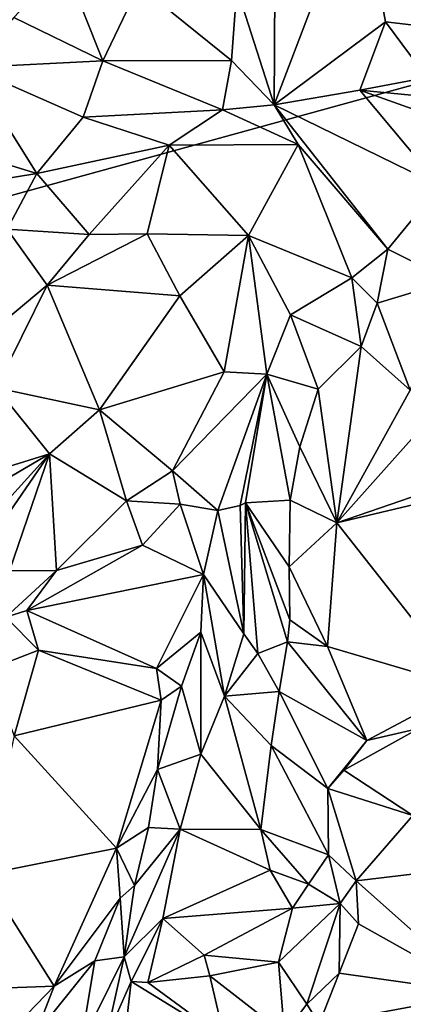
# Model space of a CAD drawing. Units: metres. Extents: x 24.5 to 30.2, y -12.2 to 12.7.
# Drawn here: x 27.2 to 27.6, y 10.4 to 11.6 of the extents above; entities that cross this region are included whole.
import ezdxf

# ---------------------------------------------------------------- set-up
doc = ezdxf.new("R2010")
doc.units = ezdxf.units.M

msp = doc.modelspace()

# ---------------------------------------------------------------- linework, layer by layer
at = {"layer": '1'}
for points in [[(27.1922, 12.4529, -1.6104), (27.5893, 12.7054, -1.6129), (27.8321, 11.5514, -1.6133)], [(27.8321, 11.5514, -1.6133), (27.5893, 12.7054, -1.6129), (27.673, 12.7099, -1.6122)], [(27.1922, 12.4529, -1.6104), (27.8321, 11.5514, -1.6133), (26.1769, 11.0961, -1.6059)], [(27.495, 11.6131, -1.0408), (27.494, 11.4793, -1.0491), (27.5927, 11.7375, -1.019)], [(27.5927, 11.7375, -1.019), (27.494, 11.4793, -1.0491), (27.6226, 11.575, -1.0305)], [(27.5927, 11.7375, -1.019), (27.6226, 11.575, -1.0305), (27.7111, 11.5647, -1.027)], [(27.5927, 11.7375, -1.019), (27.7111, 11.5647, -1.027), (27.7682, 11.6521, -1.0225)], [(27.2521, 11.6422, -1.0448), (27.1942, 11.5801, -1.03), (27.2965, 11.53, -1.0506)], [(27.2521, 11.6422, -1.0448), (27.2965, 11.53, -1.0506), (27.3382, 11.6169, -1.0725)], [(27.3382, 11.6169, -1.0725), (27.2965, 11.53, -1.0506), (27.445, 11.5304, -1.0824)], [(27.3382, 11.6169, -1.0725), (27.445, 11.5304, -1.0824), (27.451, 11.614, -1.0933)], [(27.451, 11.614, -1.0933), (27.445, 11.5304, -1.0824), (27.494, 11.4793, -1.0491)], [(27.495, 11.6131, -1.0408), (27.451, 11.614, -1.0933), (27.494, 11.4793, -1.0491)], [(27.1942, 11.5801, -1.03), (27.1437, 11.5226, -1.0052), (27.2965, 11.53, -1.0506)], [(27.6226, 11.575, -1.0305), (27.494, 11.4793, -1.0491), (27.5931, 11.4964, -1.0338)], [(27.6226, 11.575, -1.0305), (27.5931, 11.4964, -1.0338), (27.6702, 11.511, -1.0487)], [(27.7111, 11.5647, -1.027), (27.6226, 11.575, -1.0305), (27.6702, 11.511, -1.0487)], [(28.9975, 7.5526, -1.6135), (26.1769, 11.0961, -1.6059), (27.8321, 11.5514, -1.6133)], [(26.915, 11.4941, -0.9632), (27.2204, 11.4001, -1.0162), (27.1437, 11.5226, -1.0052)], [(27.1437, 11.5226, -1.0052), (27.274, 11.4651, -1.0256), (27.2965, 11.53, -1.0506)], [(27.1437, 11.5226, -1.0052), (27.2204, 11.4001, -1.0162), (27.274, 11.4651, -1.0256)], [(27.274, 11.4651, -1.0256), (27.4347, 11.4735, -1.0553), (27.2965, 11.53, -1.0506)], [(27.2965, 11.53, -1.0506), (27.4347, 11.4735, -1.0553), (27.445, 11.5304, -1.0824)], [(27.445, 11.5304, -1.0824), (27.4347, 11.4735, -1.0553), (27.494, 11.4793, -1.0491)], [(27.5931, 11.4964, -1.0338), (27.6765, 11.4883, -1.0496), (27.6702, 11.511, -1.0487)], [(26.915, 11.4941, -0.9632), (27.0983, 11.3802, -1.0066), (27.2204, 11.4001, -1.0162)], [(27.5931, 11.4964, -1.0338), (27.494, 11.4793, -1.0491), (27.6852, 11.3859, -1.0346)], [(27.5931, 11.4964, -1.0338), (27.6852, 11.3859, -1.0346), (27.7707, 11.433, -1.0551)], [(27.5931, 11.4964, -1.0338), (27.7707, 11.433, -1.0551), (27.6765, 11.4883, -1.0496)], [(27.5219, 11.4336, -1.0553), (27.494, 11.4793, -1.0491), (27.4347, 11.4735, -1.0553)], [(27.494, 11.4793, -1.0491), (27.5219, 11.4336, -1.0553), (27.6251, 11.3131, -1.0478)], [(27.494, 11.4793, -1.0491), (27.6251, 11.3131, -1.0478), (27.6852, 11.3859, -1.0346)], [(27.274, 11.4651, -1.0256), (27.2204, 11.4001, -1.0162), (27.3731, 11.433, -1.0399)], [(27.4347, 11.4735, -1.0553), (27.274, 11.4651, -1.0256), (27.3731, 11.433, -1.0399)], [(27.4347, 11.4735, -1.0553), (27.3731, 11.433, -1.0399), (27.5219, 11.4336, -1.0553)], [(27.2204, 11.4001, -1.0162), (27.2807, 11.3298, -1.0484), (27.3731, 11.433, -1.0399)], [(27.3731, 11.433, -1.0399), (27.2807, 11.3298, -1.0484), (27.3477, 11.3309, -1.0546)], [(27.3731, 11.433, -1.0399), (27.3477, 11.3309, -1.0546), (27.4647, 11.3287, -1.0527)], [(27.5219, 11.4336, -1.0553), (27.3731, 11.433, -1.0399), (27.4647, 11.3287, -1.0527)], [(27.5219, 11.4336, -1.0553), (27.4647, 11.3287, -1.0527), (27.5838, 11.2801, -1.0493)], [(27.5219, 11.4336, -1.0553), (27.5838, 11.2801, -1.0493), (27.6251, 11.3131, -1.0478)], [(27.2204, 11.4001, -1.0162), (27.0983, 11.3802, -1.0066), (27.1862, 11.3362, -1.0149)], [(27.2204, 11.4001, -1.0162), (27.1862, 11.3362, -1.0149), (27.2807, 11.3298, -1.0484)], [(27.6852, 11.3859, -1.0346), (27.6251, 11.3131, -1.0478), (27.6981, 11.2764, -1.0287)], [(27.1862, 11.3362, -1.0149), (27.0392, 11.1097, -0.9798), (27.2324, 11.2717, -1.0168)], [(27.1862, 11.3362, -1.0149), (27.2324, 11.2717, -1.0168), (27.2807, 11.3298, -1.0484)], [(27.2807, 11.3298, -1.0484), (27.2324, 11.2717, -1.0168), (27.3477, 11.3309, -1.0546)], [(27.3477, 11.3309, -1.0546), (27.2324, 11.2717, -1.0168), (27.3854, 11.2591, -1.0411)], [(27.3477, 11.3309, -1.0546), (27.3854, 11.2591, -1.0411), (27.4647, 11.3287, -1.0527)], [(27.4647, 11.3287, -1.0527), (27.3854, 11.2591, -1.0411), (27.4366, 11.1715, -1.0539)], [(27.4647, 11.3287, -1.0527), (27.4366, 11.1715, -1.0539), (27.4858, 11.169, -1.0551)], [(27.4647, 11.3287, -1.0527), (27.4858, 11.169, -1.0551), (27.513, 11.2372, -1.0579)], [(27.4647, 11.3287, -1.0527), (27.513, 11.2372, -1.0579), (27.5838, 11.2801, -1.0493)], [(27.5838, 11.2801, -1.0493), (27.613, 11.2509, -1.0297), (27.6251, 11.3131, -1.0478)], [(27.6251, 11.3131, -1.0478), (27.613, 11.2509, -1.0297), (27.6981, 11.2764, -1.0287)], [(27.0392, 11.1097, -0.9798), (27.1737, 11.1531, -1.0068), (27.2324, 11.2717, -1.0168)], [(27.2324, 11.2717, -1.0168), (27.1737, 11.1531, -1.0068), (27.2929, 11.128, -1.0376)], [(27.2324, 11.2717, -1.0168), (27.2929, 11.128, -1.0376), (27.3854, 11.2591, -1.0411)], [(27.5838, 11.2801, -1.0493), (27.513, 11.2372, -1.0579), (27.5943, 11.201, -1.0255)], [(27.5838, 11.2801, -1.0493), (27.5943, 11.201, -1.0255), (27.613, 11.2509, -1.0297)], [(27.6981, 11.2764, -1.0287), (27.613, 11.2509, -1.0297), (27.6509, 11.1506, -1.0398)], [(27.3854, 11.2591, -1.0411), (27.2929, 11.128, -1.0376), (27.4366, 11.1715, -1.0539)], [(27.613, 11.2509, -1.0297), (27.5943, 11.201, -1.0255), (27.6509, 11.1506, -1.0398)], [(27.513, 11.2372, -1.0579), (27.4858, 11.169, -1.0551), (27.5451, 11.1517, -1.0276)], [(27.513, 11.2372, -1.0579), (27.5451, 11.1517, -1.0276), (27.5943, 11.201, -1.0255)], [(27.5943, 11.201, -1.0255), (27.5451, 11.1517, -1.0276), (27.5664, 10.9976, -1.0161)], [(27.5943, 11.201, -1.0255), (27.5664, 10.9976, -1.0161), (27.6509, 11.1506, -1.0398)], [(27.2929, 11.128, -1.0376), (27.377, 11.0576, -1.0796), (27.4366, 11.1715, -1.0539)], [(27.4366, 11.1715, -1.0539), (27.377, 11.0576, -1.0796), (27.4858, 11.169, -1.0551)], [(27.4858, 11.169, -1.0551), (27.377, 11.0576, -1.0796), (27.4291, 11.0118, -1.0982)], [(27.4858, 11.169, -1.0551), (27.4291, 11.0118, -1.0982), (27.4549, 11.0174, -1.0877)], [(27.4858, 11.169, -1.0551), (27.4549, 11.0174, -1.0877), (27.461, 11.0206, -1.0747)], [(27.4858, 11.169, -1.0551), (27.461, 11.0206, -1.0747), (27.5125, 11.0239, -1.0281)], [(27.4858, 11.169, -1.0551), (27.5125, 11.0239, -1.0281), (27.5239, 11.0851, -1.0275)], [(27.4858, 11.169, -1.0551), (27.5239, 11.0851, -1.0275), (27.5451, 11.1517, -1.0276)], [(27.1737, 11.1531, -1.0068), (27.1347, 11.0459, -1.0203), (27.2351, 11.0773, -1.0416)], [(27.1737, 11.1531, -1.0068), (27.2351, 11.0773, -1.0416), (27.2929, 11.128, -1.0376)], [(27.5451, 11.1517, -1.0276), (27.5239, 11.0851, -1.0275), (27.5664, 10.9976, -1.0161)], [(27.6509, 11.1506, -1.0398), (27.5664, 10.9976, -1.0161), (27.7003, 11.1476, -1.0447)], [(27.7003, 11.1476, -1.0447), (27.5664, 10.9976, -1.0161), (27.8839, 11.1066, -1.0285)], [(27.2351, 11.0773, -1.0416), (27.324, 11.023, -1.0631), (27.2929, 11.128, -1.0376)], [(27.2929, 11.128, -1.0376), (27.324, 11.023, -1.0631), (27.377, 11.0576, -1.0796)], [(27.5664, 10.9976, -1.0161), (27.8113, 11.0555, -1.0221), (27.8839, 11.1066, -1.0285)], [(27.6608, 4.926, -1.6168), (25.4732, 9.0442, -1.6042), (26.1769, 11.0961, -1.6059)], [(28.9975, 7.5526, -1.6135), (27.6608, 4.926, -1.6168), (26.1769, 11.0961, -1.6059)], [(26.9767, 10.9259, -0.9905), (26.9925, 10.8092, -0.9798), (27.2351, 11.0773, -1.0416)], [(27.1347, 11.0459, -1.0203), (26.9767, 10.9259, -0.9905), (27.2351, 11.0773, -1.0416)], [(27.2351, 11.0773, -1.0416), (26.9925, 10.8092, -0.9798), (27.1021, 10.884, -1.0087)], [(27.2351, 11.0773, -1.0416), (27.1021, 10.884, -1.0087), (27.1889, 10.9422, -1.0341)], [(27.2351, 11.0773, -1.0416), (27.1889, 10.9422, -1.0341), (27.2434, 10.9426, -1.0601)], [(27.2351, 11.0773, -1.0416), (27.2434, 10.9426, -1.0601), (27.324, 11.023, -1.0631)], [(27.5239, 11.0851, -1.0275), (27.5125, 11.0239, -1.0281), (27.5664, 10.9976, -1.0161)], [(27.377, 11.0576, -1.0796), (27.324, 11.023, -1.0631), (27.3858, 11.0191, -1.0942)], [(27.377, 11.0576, -1.0796), (27.3858, 11.0191, -1.0942), (27.4291, 11.0118, -1.0982)], [(27.5664, 10.9976, -1.0161), (27.7161, 10.8077, -1.0226), (27.8113, 11.0555, -1.0221)], [(27.2434, 10.9426, -1.0601), (27.3423, 10.9717, -1.086), (27.324, 11.023, -1.0631)], [(27.324, 11.023, -1.0631), (27.3423, 10.9717, -1.086), (27.3858, 11.0191, -1.0942)], [(27.4549, 11.0174, -1.0877), (27.4592, 10.8696, -1.1123), (27.461, 11.0206, -1.0747)], [(27.461, 11.0206, -1.0747), (27.4592, 10.8696, -1.1123), (27.4752, 10.8471, -1.1037)], [(27.5125, 11.0239, -1.0281), (27.461, 11.0206, -1.0747), (27.5115, 10.9469, -1.0296)], [(27.461, 11.0206, -1.0747), (27.4752, 10.8471, -1.1037), (27.5094, 10.8604, -1.0538)], [(27.5115, 10.9469, -1.0296), (27.461, 11.0206, -1.0747), (27.5122, 10.8857, -1.0407)], [(27.461, 11.0206, -1.0747), (27.5094, 10.8604, -1.0538), (27.5122, 10.8857, -1.0407)], [(27.5125, 11.0239, -1.0281), (27.5115, 10.9469, -1.0296), (27.5664, 10.9976, -1.0161)], [(27.3423, 10.9717, -1.086), (27.4128, 10.938, -1.0939), (27.3858, 11.0191, -1.0942)], [(27.3858, 11.0191, -1.0942), (27.4128, 10.938, -1.0939), (27.4291, 11.0118, -1.0982)], [(27.4291, 11.0118, -1.0982), (27.4128, 10.938, -1.0939), (27.4592, 10.8696, -1.1123)], [(27.4549, 11.0174, -1.0877), (27.4291, 11.0118, -1.0982), (27.4592, 10.8696, -1.1123)], [(27.5115, 10.9469, -1.0296), (27.5557, 10.8549, -1.0256), (27.5664, 10.9976, -1.0161)], [(27.5664, 10.9976, -1.0161), (27.5557, 10.8549, -1.0256), (27.7161, 10.8077, -1.0226)], [(27.2434, 10.9426, -1.0601), (27.2092, 10.8964, -1.0748), (27.3423, 10.9717, -1.086)], [(27.3423, 10.9717, -1.086), (27.2092, 10.8964, -1.0748), (27.4128, 10.938, -1.0939)], [(27.1889, 10.9422, -1.0341), (27.1849, 10.8889, -1.0771), (27.2434, 10.9426, -1.0601)], [(27.1849, 10.8889, -1.0771), (27.2092, 10.8964, -1.0748), (27.2434, 10.9426, -1.0601)], [(27.5115, 10.9469, -1.0296), (27.5122, 10.8857, -1.0407), (27.5557, 10.8549, -1.0256)], [(27.4128, 10.938, -1.0939), (27.2092, 10.8964, -1.0748), (27.3584, 10.8295, -1.0603)], [(27.4128, 10.938, -1.0939), (27.3584, 10.8295, -1.0603), (27.4097, 10.8717, -1.0896)], [(27.4097, 10.8717, -1.0896), (27.4368, 10.7979, -1.1196), (27.4128, 10.938, -1.0939)], [(27.4128, 10.938, -1.0939), (27.4368, 10.7979, -1.1196), (27.4592, 10.8696, -1.1123)], [(27.1849, 10.8889, -1.0771), (27.2225, 10.8509, -1.0597), (27.2092, 10.8964, -1.0748)], [(27.2092, 10.8964, -1.0748), (27.2225, 10.8509, -1.0597), (27.3584, 10.8295, -1.0603)], [(27.1849, 10.8889, -1.0771), (27.1648, 10.8284, -1.0976), (27.2225, 10.8509, -1.0597)], [(27.5122, 10.8857, -1.0407), (27.5094, 10.8604, -1.0538), (27.5557, 10.8549, -1.0256)], [(27.4097, 10.8717, -1.0896), (27.3584, 10.8295, -1.0603), (27.3872, 10.8095, -1.0726)], [(27.3872, 10.8095, -1.0726), (27.4096, 10.7308, -1.1409), (27.4097, 10.8717, -1.0896)], [(27.4097, 10.8717, -1.0896), (27.4096, 10.7308, -1.1409), (27.4368, 10.7979, -1.1196)], [(27.4592, 10.8696, -1.1123), (27.4368, 10.7979, -1.1196), (27.4752, 10.8471, -1.1037)], [(27.1648, 10.8284, -1.0976), (27.1946, 10.7521, -1.0334), (27.2225, 10.8509, -1.0597)], [(27.1946, 10.7521, -1.0334), (27.3639, 10.7932, -1.0537), (27.2225, 10.8509, -1.0597)], [(27.2225, 10.8509, -1.0597), (27.3639, 10.7932, -1.0537), (27.3584, 10.8295, -1.0603)], [(27.4752, 10.8471, -1.1037), (27.5001, 10.8031, -1.0961), (27.5094, 10.8604, -1.0538)], [(27.5094, 10.8604, -1.0538), (27.5001, 10.8031, -1.0961), (27.6009, 10.7466, -1.0517)], [(27.5557, 10.8549, -1.0256), (27.5094, 10.8604, -1.0538), (27.6009, 10.7466, -1.0517)], [(27.5557, 10.8549, -1.0256), (27.6009, 10.7466, -1.0517), (27.7161, 10.8077, -1.0226)], [(27.4752, 10.8471, -1.1037), (27.4368, 10.7979, -1.1196), (27.5001, 10.8031, -1.0961)], [(27.3584, 10.8295, -1.0603), (27.3639, 10.7932, -1.0537), (27.3872, 10.8095, -1.0726)], [(27.3639, 10.7932, -1.0537), (27.3597, 10.7134, -1.0462), (27.3872, 10.8095, -1.0726)], [(27.3872, 10.8095, -1.0726), (27.3597, 10.7134, -1.0462), (27.4096, 10.7308, -1.1409)], [(27.6009, 10.7466, -1.0517), (27.6611, 10.7606, -1.0304), (27.7161, 10.8077, -1.0226)], [(27.4368, 10.7979, -1.1196), (27.4096, 10.7308, -1.1409), (27.4789, 10.6441, -1.1388)], [(27.5001, 10.8031, -1.0961), (27.4368, 10.7979, -1.1196), (27.4906, 10.7411, -1.1042)], [(27.4368, 10.7979, -1.1196), (27.4789, 10.6441, -1.1388), (27.4906, 10.7411, -1.1042)], [(27.5001, 10.8031, -1.0961), (27.4906, 10.7411, -1.1042), (27.5559, 10.6915, -1.0903)], [(27.6009, 10.7466, -1.0517), (27.5001, 10.8031, -1.0961), (27.5559, 10.6915, -1.0903)], [(27.3639, 10.7932, -1.0537), (27.1946, 10.7521, -1.0334), (27.3124, 10.6226, -1.0182)], [(27.3639, 10.7932, -1.0537), (27.3124, 10.6226, -1.0182), (27.3597, 10.7134, -1.0462)], [(27.6009, 10.7466, -1.0517), (27.5744, 10.7126, -1.0833), (27.6611, 10.7606, -1.0304)], [(27.5744, 10.7126, -1.0833), (27.6541, 10.6604, -1.0791), (27.6611, 10.7606, -1.0304)], [(27.1946, 10.7521, -1.0334), (27.1592, 10.5924, -0.9964), (27.3124, 10.6226, -1.0182)], [(27.4906, 10.7411, -1.1042), (27.4789, 10.6441, -1.1388), (27.5569, 10.6149, -1.0893)], [(27.5559, 10.6915, -1.0903), (27.4906, 10.7411, -1.1042), (27.5569, 10.6149, -1.0893)], [(27.6009, 10.7466, -1.0517), (27.5559, 10.6915, -1.0903), (27.5744, 10.7126, -1.0833)], [(27.4096, 10.7308, -1.1409), (27.3597, 10.7134, -1.0462), (27.3857, 10.6443, -1.1384)], [(27.4096, 10.7308, -1.1409), (27.3857, 10.6443, -1.1384), (27.4789, 10.6441, -1.1388)], [(27.3597, 10.7134, -1.0462), (27.3124, 10.6226, -1.0182), (27.3491, 10.6463, -1.0461)], [(27.3597, 10.7134, -1.0462), (27.3491, 10.6463, -1.0461), (27.3857, 10.6443, -1.1384)], [(27.5744, 10.7126, -1.0833), (27.5559, 10.6915, -1.0903), (27.6541, 10.6604, -1.0791)], [(27.5559, 10.6915, -1.0903), (27.5569, 10.6149, -1.0893), (27.5886, 10.5849, -1.0734)], [(27.5559, 10.6915, -1.0903), (27.5886, 10.5849, -1.0734), (27.6541, 10.6604, -1.0791)], [(27.6541, 10.6604, -1.0791), (27.5886, 10.5849, -1.0734), (27.7273, 10.6016, -1.0759)], [(27.3124, 10.6226, -1.0182), (27.3332, 10.5795, -1.0429), (27.3491, 10.6463, -1.0461)], [(27.3491, 10.6463, -1.0461), (27.3332, 10.5795, -1.0429), (27.3857, 10.6443, -1.1384)], [(27.3332, 10.5795, -1.0429), (27.3213, 10.4974, -1.0718), (27.3857, 10.6443, -1.1384)], [(27.3213, 10.4974, -1.0718), (27.3657, 10.5414, -1.1363), (27.3857, 10.6443, -1.1384)], [(27.3857, 10.6443, -1.1384), (27.3657, 10.5414, -1.1363), (27.4895, 10.5972, -1.1444)], [(27.3857, 10.6443, -1.1384), (27.4895, 10.5972, -1.1444), (27.4789, 10.6441, -1.1388)], [(27.4789, 10.6441, -1.1388), (27.4895, 10.5972, -1.1444), (27.5337, 10.581, -1.1287)], [(27.5569, 10.6149, -1.0893), (27.4789, 10.6441, -1.1388), (27.5337, 10.581, -1.1287)], [(27.3124, 10.6226, -1.0182), (27.1592, 10.5924, -0.9964), (27.2404, 10.4635, -0.989)], [(27.3124, 10.6226, -1.0182), (27.2404, 10.4635, -0.989), (27.3165, 10.565, -1.0226)], [(27.3124, 10.6226, -1.0182), (27.3165, 10.565, -1.0226), (27.3332, 10.5795, -1.0429)], [(27.5569, 10.6149, -1.0893), (27.5337, 10.581, -1.1287), (27.5702, 10.5587, -1.0848)], [(27.5569, 10.6149, -1.0893), (27.5702, 10.5587, -1.0848), (27.5886, 10.5849, -1.0734)], [(27.5886, 10.5849, -1.0734), (27.7347, 10.4552, -1.0495), (27.7273, 10.6016, -1.0759)], [(27.1592, 10.5924, -0.9964), (27.1029, 10.4585, -0.9687), (27.2404, 10.4635, -0.989)], [(27.4895, 10.5972, -1.1444), (27.3657, 10.5414, -1.1363), (27.5153, 10.5534, -1.1451)], [(27.4895, 10.5972, -1.1444), (27.5153, 10.5534, -1.1451), (27.5337, 10.581, -1.1287)], [(27.3165, 10.565, -1.0226), (27.3213, 10.4974, -1.0718), (27.3332, 10.5795, -1.0429)], [(27.5337, 10.581, -1.1287), (27.5153, 10.5534, -1.1451), (27.5702, 10.5587, -1.0848)], [(27.5702, 10.5587, -1.0848), (27.5915, 10.5353, -1.0635), (27.5886, 10.5849, -1.0734)], [(27.5886, 10.5849, -1.0734), (27.5915, 10.5353, -1.0635), (27.7347, 10.4552, -1.0495)], [(27.2873, 10.4929, -1.0132), (27.3165, 10.565, -1.0226), (27.2404, 10.4635, -0.989)], [(27.2873, 10.4929, -1.0132), (27.3213, 10.4974, -1.0718), (27.3165, 10.565, -1.0226)], [(27.5153, 10.5534, -1.1451), (27.4993, 10.4911, -1.1378), (27.5702, 10.5587, -1.0848)], [(27.4993, 10.4911, -1.1378), (27.5319, 10.4428, -1.063), (27.5702, 10.5587, -1.0848)], [(27.5319, 10.4428, -1.063), (27.5692, 10.4785, -1.0552), (27.5702, 10.5587, -1.0848)], [(27.5702, 10.5587, -1.0848), (27.5692, 10.4785, -1.0552), (27.5915, 10.5353, -1.0635)], [(27.3657, 10.5414, -1.1363), (27.4136, 10.4994, -1.1414), (27.5153, 10.5534, -1.1451)], [(27.4136, 10.4994, -1.1414), (27.4993, 10.4911, -1.1378), (27.5153, 10.5534, -1.1451)], [(27.3213, 10.4974, -1.0718), (27.3292, 10.4688, -1.0816), (27.3657, 10.5414, -1.1363)], [(27.3657, 10.5414, -1.1363), (27.3292, 10.4688, -1.0816), (27.3485, 10.4677, -1.0992)], [(27.3657, 10.5414, -1.1363), (27.3485, 10.4677, -1.0992), (27.4136, 10.4994, -1.1414)], [(27.5915, 10.5353, -1.0635), (27.5692, 10.4785, -1.0552), (27.7347, 10.4552, -1.0495)], [(27.3485, 10.4677, -1.0992), (27.4201, 10.4756, -1.1292), (27.4136, 10.4994, -1.1414)], [(27.4136, 10.4994, -1.1414), (27.4201, 10.4756, -1.1292), (27.4993, 10.4911, -1.1378)], [(27.2404, 10.4635, -0.989), (27.2188, 10.4071, -0.99), (27.2873, 10.4929, -1.0132)], [(27.2188, 10.4071, -0.99), (27.2714, 10.3964, -1.0572), (27.2873, 10.4929, -1.0132)], [(27.2873, 10.4929, -1.0132), (27.2714, 10.3964, -1.0572), (27.3213, 10.4974, -1.0718)], [(27.3213, 10.4974, -1.0718), (27.2714, 10.3964, -1.0572), (27.3006, 10.4036, -1.0683)], [(27.3292, 10.4688, -1.0816), (27.3213, 10.4974, -1.0718), (27.3006, 10.4036, -1.0683)], [(27.4993, 10.4911, -1.1378), (27.4201, 10.4756, -1.1292), (27.5062, 10.4087, -1.0496)], [(27.4993, 10.4911, -1.1378), (27.5062, 10.4087, -1.0496), (27.5319, 10.4428, -1.063)], [(27.3485, 10.4677, -1.0992), (27.4369, 10.403, -1.0541), (27.4201, 10.4756, -1.1292)], [(27.4201, 10.4756, -1.1292), (27.4369, 10.403, -1.0541), (27.5062, 10.4087, -1.0496)], [(27.5319, 10.4428, -1.063), (27.546, 10.42, -1.0455), (27.5692, 10.4785, -1.0552)], [(27.5692, 10.4785, -1.0552), (27.546, 10.42, -1.0455), (27.7347, 10.4552, -1.0495)], [(27.3006, 10.4036, -1.0683), (27.3139, 10.3354, -1.0577), (27.3292, 10.4688, -1.0816)], [(27.3292, 10.4688, -1.0816), (27.3139, 10.3354, -1.0577), (27.4369, 10.403, -1.0541)], [(27.3485, 10.4677, -1.0992), (27.3292, 10.4688, -1.0816), (27.4369, 10.403, -1.0541)], [(27.1029, 10.4585, -0.9687), (27.0967, 10.315, -0.969), (27.2404, 10.4635, -0.989)], [(27.2404, 10.4635, -0.989), (27.0967, 10.315, -0.969), (27.2188, 10.4071, -0.99)], [(27.7347, 10.4552, -1.0495), (27.546, 10.42, -1.0455), (27.664, 10.3255, -1.0429)], [(27.5319, 10.4428, -1.063), (27.5062, 10.4087, -1.0496), (27.546, 10.42, -1.0455)]]:
    msp.add_3dface(points, dxfattribs=at)

doc.saveas('drawing.dxf')
